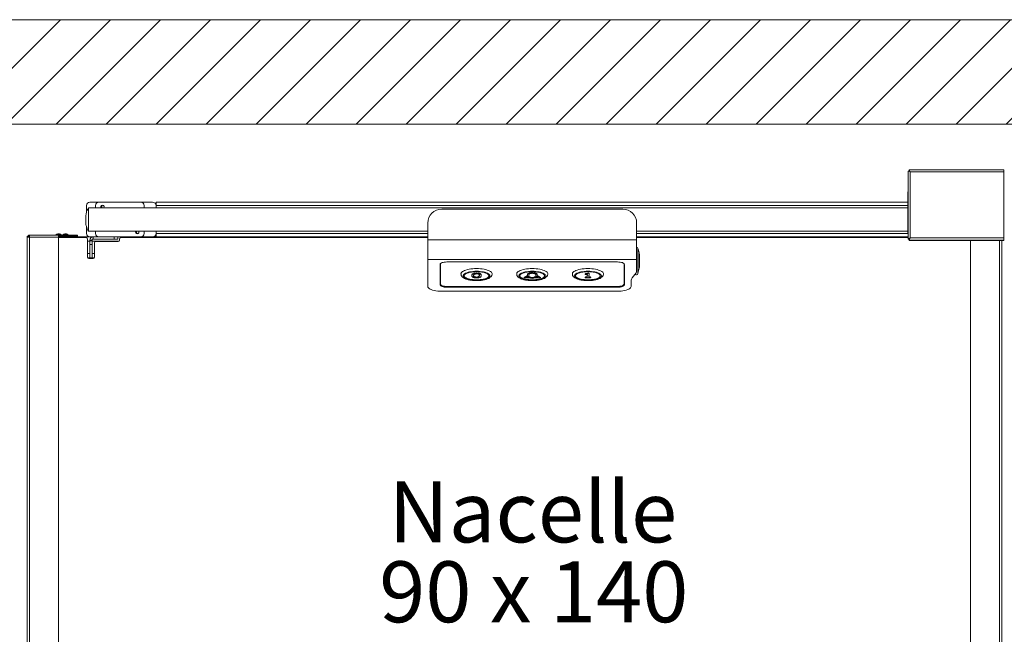
# Model space of a CAD drawing. Units: millimetres. Extents: x 9 to 294, y -131 to 857.
# Drawn here: x 96 to 153, y 316 to 352 of the extents above; entities that cross this region are included whole.
import ezdxf

# ---------------------------------------------------------------- set-up
doc = ezdxf.new("R2010")
doc.units = ezdxf.units.MM
doc.layers.add('G_O_', color=7, linetype='Continuous', lineweight=15)
doc.layers.add('NORMAL', color=7, linetype='Continuous')
doc.styles.add('SLDTEXTSTYLE3', font='TXT', dxfattribs={"width": 0.663})

# ---------------------------------------------------------------- blocks, each defined once
blk = doc.blocks.new('SW_NOTE_6')
at = {"layer": 'NORMAL', "color": 0, "char_height": 3.5, "attachment_point": 2, "style": 'SLDTEXTSTYLE3'}
for s, insert in [('Nacelle', (7.656, 4.498)), ('90 x 140', (7.709, -0.091))]:
    blk.add_mtext(s, dxfattribs=dict(at, insert=insert))

msp = doc.modelspace()

# ---------------------------------------------------------------- hatches: boundary and pattern name
at = {"layer": 'NORMAL'}
h = msp.add_hatch(dxfattribs=at)
h.set_pattern_fill('ANSI31', scale=0.64, style=0)
h.paths.add_polyline_path([(160.70177, 345.57742), (164.70177, 345.57742), (164.70177, 351.57742), (86.30177, 351.57742), (86.30177, 345.57742)], flags=0)

# ---------------------------------------------------------------- linework, layer by layer
at = {"color": 7, "linetype": 'Continuous', "lineweight": 15}
for p, q in [((152.96177, 345.57742), (86.30177, 345.57742)), ((147.46885, 342.89056), (147.46885, 342.95048)), ((152.90177, 342.95064), (147.46891, 342.95064)), ((152.90177, 342.95064), (152.90177, 342.83679)), ((147.40177, 342.8835), (147.40177, 338.98277)), ((147.46188, 342.88359), (147.4026, 342.88385)), ((147.46885, 342.89056), (147.46885, 342.87872)), ((147.48338, 342.87622), (147.47199, 342.87622)), ((147.52177, 342.83679), (147.52177, 339.04178)), ((152.90177, 342.83679), (147.52177, 342.83679)), ((152.90177, 339.04178), (152.90177, 342.83679)), ((147.38177, 341.69742), (147.40177, 341.69742)), ((147.38177, 341.29742), (147.38177, 341.69742)), ((147.38177, 339.69742), (147.38177, 341.29742)), ((100.18177, 340.48993), (100.18177, 340.89742)), ((147.38177, 340.77142), (100.30177, 340.77142)), ((100.30177, 340.77142), (100.30177, 339.42342)), ((100.30177, 339.42342), (100.30177, 340.77142)), ((100.38177, 341.09742), (100.90177, 341.09742)), ((100.70177, 340.89742), (100.70177, 340.77142)), ((103.30177, 341.09742), (100.90177, 341.09742)), ((103.30177, 341.09742), (103.98177, 341.09742)), ((103.50177, 340.77142), (103.50177, 340.89742)), ((104.18177, 341.09742), (147.38177, 341.09742)), ((104.18177, 340.89742), (104.18177, 341.09742)), ((104.18177, 340.89742), (104.18177, 340.77142)), ((120.60177, 340.69742), (131.00177, 340.69742)), ((100.18177, 339.29742), (100.18177, 339.68961)), ((119.80177, 339.89742), (119.80177, 338.93767)), ((131.80177, 339.89742), (131.80177, 338.93767)), ((147.38177, 339.29742), (147.38177, 339.69742)), ((96.84177, 339.13342), (96.78177, 339.13342)), ((96.78177, 339.07742), (96.78177, 339.13342)), ((96.78177, 302.07742), (96.78177, 339.07742)), ((96.78177, 339.07742), (96.90177, 339.07742)), ((96.84177, 339.07742), (96.84177, 339.13342)), ((96.84577, 339.13742), (96.84577, 339.19742)), ((96.84577, 339.19742), (96.90177, 339.19742)), ((96.84577, 339.13742), (96.90177, 339.13742)), ((96.90177, 339.07742), (96.90177, 339.19742)), ((96.90177, 339.19742), (98.5976, 339.19742)), ((96.90177, 339.07742), (98.58177, 339.07742)), ((96.90177, 302.07742), (96.90177, 339.07742)), ((98.41177, 339.21742), (98.41177, 339.19742)), ((98.75177, 339.21742), (98.41177, 339.21742)), ((98.53177, 339.27107), (98.53177, 339.26891)), ((98.58177, 339.18751), (98.58177, 339.07742)), ((98.58177, 339.09742), (100.38177, 339.09742)), ((98.58177, 302.07742), (98.58177, 339.07742)), ((98.58177, 339.05742), (100.16177, 339.05742)), ((98.5976, 339.19742), (98.64862, 339.19742)), ((98.64862, 339.13742), (98.5976, 339.13742)), ((98.63177, 339.26891), (98.63177, 339.27107)), ((98.64862, 339.19742), (98.64862, 339.13742)), ((98.64862, 339.19742), (99.59492, 339.19742)), ((98.64862, 339.13742), (99.59492, 339.13742)), ((98.66177, 339.09742), (98.66177, 339.13742)), ((98.75177, 339.19742), (98.75177, 339.21742)), ((98.81177, 339.21742), (98.81177, 339.19742)), ((99.15177, 339.21742), (98.81177, 339.21742)), ((98.90177, 339.13742), (98.90177, 339.09742)), ((98.93177, 339.27107), (98.93177, 339.26891)), ((99.03177, 339.26891), (99.03177, 339.27107)), ((99.06177, 339.09742), (99.06177, 339.13742)), ((99.15177, 339.19742), (99.15177, 339.21742)), ((99.59492, 339.13742), (99.59492, 339.19742)), ((99.59492, 339.19742), (99.66177, 339.19742)), ((99.66177, 339.13742), (99.59492, 339.13742)), ((99.66177, 339.19742), (99.66177, 339.13742)), ((100.24177, 338.97742), (100.24177, 337.93742)), ((100.30177, 339.42342), (119.80177, 339.42342)), ((100.90177, 339.09742), (100.38177, 339.09742)), ((100.56177, 338.97742), (100.56177, 339.09742)), ((100.56177, 338.97742), (101.78177, 338.97742)), ((100.70177, 339.42342), (100.70177, 339.29742)), ((100.90177, 339.09742), (103.30177, 339.09742)), ((101.78177, 338.97742), (101.78177, 339.09742)), ((101.98177, 338.97742), (101.78177, 338.97742)), ((101.98177, 339.09742), (101.98177, 338.97742)), ((102.08177, 338.91742), (102.08177, 338.97742)), ((102.16177, 339.05742), (119.80177, 339.05742)), ((103.98177, 339.09742), (103.30177, 339.09742)), ((103.50177, 339.29742), (103.50177, 339.42342)), ((103.98177, 339.09742), (104.18177, 339.09742)), ((104.18177, 339.42342), (104.18177, 339.29742)), ((104.18177, 339.09742), (104.18177, 339.29742)), ((119.80177, 339.09742), (104.18177, 339.09742)), ((131.80177, 339.42342), (147.38177, 339.42342)), ((147.40177, 339.09742), (131.80177, 339.09742)), ((131.80177, 339.05742), (147.40177, 339.05742)), ((147.40177, 339.29742), (147.38177, 339.29742)), ((147.46177, 338.98277), (147.40177, 338.98277)), ((147.40177, 338.98277), (147.40177, 338.96843)), ((147.46177, 338.96843), (147.40177, 338.96843)), ((147.46177, 338.98277), (147.46177, 338.96843)), ((147.46885, 338.97571), (147.46885, 338.91579)), ((147.52177, 339.04178), (152.90177, 339.04178)), ((152.90177, 339.04178), (152.90177, 338.91579)), ((100.38177, 338.70742), (100.37177, 338.70742)), ((100.37177, 338.70742), (100.37177, 338.28742)), ((100.50177, 338.91742), (100.38177, 338.91742)), ((100.38177, 338.86685), (100.38177, 338.91742)), ((100.38177, 338.86685), (100.50177, 338.86685)), ((100.38177, 338.66957), (100.38177, 338.86685)), ((100.50177, 338.66957), (100.38177, 338.66957)), ((100.38177, 337.89742), (100.38177, 338.66957)), ((100.50177, 338.86685), (100.50177, 338.91742)), ((100.50177, 338.86685), (100.50177, 338.66957)), ((100.51177, 338.70742), (100.50177, 338.70742)), ((100.50177, 337.89742), (100.50177, 338.66957)), ((100.51177, 338.28742), (100.51177, 338.70742)), ((100.64177, 337.93742), (100.64177, 338.75742)), ((100.72177, 338.83742), (102.00177, 338.83742)), ((119.80177, 338.93767), (131.80177, 338.93767)), ((119.80177, 338.93767), (119.80177, 337.81004)), ((131.80177, 338.93767), (131.80177, 337.81004)), ((147.46885, 338.91579), (152.90177, 338.91579)), ((147.46885, 338.90144), (147.46885, 338.91579)), ((147.46885, 338.90144), (152.90177, 338.90144)), ((150.98177, 338.90144), (150.98177, 302.25384)), ((152.78177, 338.90144), (152.78177, 302.25384)), ((152.90177, 338.91579), (152.90177, 338.90144)), ((100.63106, 337.89742), (100.25249, 337.89742)), ((100.32177, 337.85742), (100.56177, 337.85742)), ((100.37177, 338.28742), (100.38177, 338.28742)), ((100.38177, 337.89742), (100.50177, 337.89742)), ((100.50177, 338.28742), (100.51177, 338.28742)), ((131.9655, 338.0983), (131.9535, 338.0983)), ((131.9535, 337.3383), (131.9535, 338.0983)), ((131.97154, 338.0583), (131.9655, 338.0983)), ((131.9655, 337.8504), (131.9655, 338.0983)), ((131.9655, 337.3383), (131.9655, 337.8504)), ((131.97154, 337.3783), (131.97154, 338.0583)), ((131.97174, 337.9583), (131.97154, 337.9583)), ((131.97174, 337.4783), (131.97174, 337.9583)), ((119.80177, 337.81004), (131.80177, 337.81004)), ((119.80177, 337.81004), (119.80177, 336.25051)), ((120.50177, 337.52283), (120.50177, 336.34628)), ((120.52392, 337.56772), (120.52177, 337.55358)), ((120.52177, 337.55358), (120.52177, 337.56555)), ((120.52177, 336.39071), (120.52177, 337.55358)), ((130.70177, 337.65964), (120.90177, 337.65964)), ((131.08177, 337.55358), (131.07963, 337.56772)), ((131.08177, 337.56555), (131.08177, 337.55358)), ((131.08177, 337.55358), (131.08177, 336.39071)), ((131.10177, 336.34628), (131.10177, 337.52283)), ((131.80177, 337.81004), (131.80177, 337.10722)), ((131.9535, 337.3383), (131.9655, 337.3383)), ((131.9655, 337.3383), (131.97154, 337.3783)), ((131.97154, 337.4783), (131.97174, 337.4783)), ((122.32951, 336.88275), (122.32951, 336.90154)), ((122.39683, 336.96709), (122.39683, 336.98589)), ((122.59475, 336.77523), (122.59475, 336.79403)), ((122.61296, 337.00924), (122.61296, 337.02804)), ((122.74226, 336.81575), (122.74226, 336.83454)), ((122.81305, 336.97194), (122.81305, 336.99073)), ((122.87502, 336.89308), (122.87502, 336.91187)), ((125.52535, 336.87268), (125.32963, 336.77123)), ((125.52535, 336.85389), (125.32963, 336.75243)), ((125.32963, 336.75243), (125.32963, 336.77123)), ((125.32963, 336.75243), (125.62103, 336.75243)), ((125.60535, 336.84568), (125.47826, 336.77979)), ((125.47826, 336.77979), (125.68412, 336.77979)), ((125.51451, 336.79859), (125.68412, 336.79859)), ((125.52535, 336.94918), (125.52535, 336.96797)), ((125.52535, 336.94918), (125.52535, 336.85389)), ((125.60535, 336.94713), (125.60535, 336.84568)), ((125.68412, 336.77979), (125.68412, 336.79859)), ((125.69955, 337.02487), (125.69955, 337.04366)), ((125.76312, 337.00284), (125.76312, 337.00543)), ((125.84042, 337.00284), (125.84042, 337.00543)), ((125.90399, 337.02487), (125.90399, 337.04366)), ((125.91943, 336.79859), (126.08979, 336.79859)), ((125.91943, 336.77979), (125.91943, 336.79859)), ((125.91943, 336.77979), (126.12529, 336.77979)), ((125.98251, 336.75243), (126.27221, 336.75243)), ((126.00085, 336.84568), (126.00085, 336.93605)), ((126.12529, 336.77979), (126.00085, 336.84568)), ((126.08085, 336.93605), (126.08085, 336.95484)), ((126.08085, 336.85375), (126.08085, 336.93605)), ((126.27221, 336.77123), (126.08085, 336.87254)), ((126.27221, 336.75243), (126.08085, 336.85375)), ((126.27221, 336.75243), (126.27221, 336.77123)), ((128.84922, 336.95593), (128.84922, 336.97472)), ((128.84922, 336.76471), (128.84922, 336.7835)), ((128.88952, 336.97461), (128.88952, 336.9934)), ((129.01882, 336.74993), (128.92203, 336.75008)), ((128.92593, 336.80084), (128.94933, 336.80065)), ((128.92593, 336.78205), (128.92593, 336.80084)), ((128.92593, 336.78205), (128.94933, 336.78185)), ((128.94933, 336.80065), (128.96552, 336.80041)), ((128.94933, 336.78185), (128.94933, 336.80065)), ((128.94933, 336.78185), (128.96941, 336.78156)), ((128.96017, 336.82815), (128.96017, 336.84694)), ((128.96103, 336.99462), (128.96103, 337.01341)), ((128.96985, 336.89174), (128.96985, 336.91054)), ((128.9784, 336.95218), (128.97866, 336.95548)), ((129.11619, 336.74993), (129.01882, 336.74993)), ((129.03977, 337.00924), (129.03977, 337.02804)), ((129.06187, 336.80035), (129.11475, 336.8007)), ((129.06187, 336.78156), (129.06187, 336.80035)), ((129.06187, 336.78156), (129.11475, 336.7819)), ((129.07112, 336.99644), (129.07112, 337.01524)), ((129.07112, 336.99644), (129.07112, 336.94046)), ((129.11475, 336.7819), (129.11475, 336.8007)), ((129.16358, 336.76589), (129.16358, 336.78469)), ((131.5493, 336.74755), (131.77476, 337.03672)), ((120.90177, 336.20947), (130.70177, 336.20947)), ((130.68177, 336.2539), (120.92177, 336.2539)), ((131.48177, 336.25051), (131.48177, 336.5713)), ((120.60177, 335.9769), (130.68177, 335.9769))]:
    msp.add_line(p, q, dxfattribs=at)
at = {"color": 8, "linetype": 'Continuous', "lineweight": 15}
for p, q in [((147.46912, 342.89056), (147.46885, 342.89056)), ((147.40177, 341.29742), (147.38177, 341.29742)), ((147.38177, 340.89742), (104.18177, 340.89742)), ((147.38177, 339.69742), (147.40177, 339.69742)), ((104.18177, 339.29742), (119.80177, 339.29742)), ((131.80177, 339.29742), (147.38177, 339.29742)), ((100.24177, 338.85742), (100.38177, 338.85742)), ((100.50177, 338.85742), (102.05469, 338.85742)), ((131.86992, 337.97223), (131.86992, 338.44874)), ((152.66177, 338.90144), (152.66177, 302.25384)), ((100.24177, 338.13742), (100.38177, 338.13742)), ((100.50177, 338.13742), (100.64177, 338.13742)), ((131.86992, 336.98787), (131.86992, 337.97223)), ((120.90177, 336.25407), (120.90177, 336.20947)), ((130.70177, 336.20947), (130.70177, 336.25407))]:
    msp.add_line(p, q, dxfattribs=at)
at = {"color": 7, "linetype": 'Continuous', "lineweight": 15, "flags": 128}
for points in [[(120.50177, 337.52283), (120.50946, 337.54952), (120.53222, 337.57518), (120.56919, 337.59884), (120.61893, 337.61957), (120.67955, 337.63658), (120.7487, 337.64922), (120.82374, 337.65701), (120.90177, 337.65964)], [(121.70778, 336.97325), (121.70954, 336.99134), (121.72361, 337.02944), (121.75153, 337.06663), (121.79286, 337.10233), (121.84694, 337.13598), (121.91294, 337.16704), (121.98979, 337.19504), (122.07629, 337.21951), (122.17109, 337.24009), (122.27267, 337.25644), (122.37945, 337.2683), (122.48973, 337.2755), (122.60177, 337.27791)], [(122.60177, 337.27791), (122.71382, 337.2755), (122.8241, 337.2683), (122.93088, 337.25644), (123.03246, 337.24009), (123.12725, 337.21951), (123.21376, 337.19504), (123.29061, 337.16704), (123.3566, 337.13598), (123.41069, 337.10233), (123.45202, 337.06663), (123.47994, 337.02944), (123.49401, 336.99134), (123.49577, 336.97227)], [(124.90778, 336.97325), (124.90954, 336.99134), (124.92361, 337.02944), (124.95153, 337.06663), (124.99286, 337.10233), (125.04694, 337.13598), (125.11294, 337.16704), (125.18979, 337.19504), (125.27629, 337.21951), (125.37109, 337.24009), (125.47267, 337.25644), (125.57944, 337.2683), (125.68973, 337.2755), (125.80177, 337.27791)], [(125.80177, 337.27791), (125.91382, 337.2755), (126.0241, 337.2683), (126.13088, 337.25644), (126.23246, 337.24009), (126.32725, 337.21951), (126.41376, 337.19504), (126.49061, 337.16704), (126.5566, 337.13598), (126.61069, 337.10233), (126.65202, 337.06663), (126.67994, 337.02944), (126.69401, 336.99134), (126.69577, 336.97227)], [(128.10778, 336.97325), (128.10954, 336.99134), (128.12361, 337.02944), (128.15153, 337.06663), (128.19286, 337.10233), (128.24694, 337.13598), (128.31293, 337.16704), (128.38979, 337.19504), (128.47629, 337.21951), (128.57109, 337.24009), (128.67267, 337.25644), (128.77945, 337.2683), (128.88973, 337.2755), (129.00177, 337.27791)], [(129.00177, 337.27791), (129.11382, 337.2755), (129.2241, 337.2683), (129.33088, 337.25644), (129.43246, 337.24009), (129.52725, 337.21951), (129.61376, 337.19504), (129.69061, 337.16704), (129.7566, 337.13598), (129.81069, 337.10233), (129.85202, 337.06663), (129.87994, 337.02944), (129.89401, 336.99134), (129.89577, 336.97227)], [(130.70177, 337.65964), (130.77981, 337.65701), (130.85485, 337.64922), (130.924, 337.63658), (130.98462, 337.61957), (131.03436, 337.59884), (131.07133, 337.57518), (131.09409, 337.54952), (131.10177, 337.52283)], [(122.60177, 337.1241), (122.49638, 337.12164), (122.39295, 337.11429), (122.29341, 337.10219), (122.19962, 337.08556), (122.11331, 337.06473), (122.03611, 337.04007), (121.96944, 337.01204), (121.91455, 336.98117), (121.87246, 336.94803), (121.84396, 336.91324), (121.82958, 336.87744), (121.82958, 336.84131), (121.84396, 336.80552), (121.87246, 336.77073), (121.91455, 336.73759), (121.96944, 336.70672), (122.03611, 336.67869), (122.11331, 336.65403), (122.19962, 336.63319), (122.29341, 336.61657), (122.39295, 336.60447), (122.49638, 336.59712), (122.60177, 336.59466), (122.70717, 336.59712), (122.8106, 336.60447), (122.91014, 336.61657), (123.00393, 336.63319), (123.09024, 336.65403), (123.16744, 336.67869), (123.23411, 336.70672), (123.289, 336.73759), (123.33108, 336.77073), (123.35958, 336.80552), (123.37397, 336.84131), (123.37397, 336.87744), (123.35958, 336.91324), (123.33108, 336.94803), (123.289, 336.98117), (123.23411, 337.01204), (123.16744, 337.04007), (123.09024, 337.06473), (123.00393, 337.08556), (122.91014, 337.10219), (122.8106, 337.11429), (122.70717, 337.12164), (122.60177, 337.1241)], [(122.60177, 336.61518), (122.70339, 336.61766), (122.80293, 336.62507), (122.89838, 336.63725), (122.98779, 336.65394), (123.06934, 336.67482), (123.14138, 336.69946), (123.20243, 336.72735), (123.25125, 336.75793), (123.28685, 336.79058), (123.30851, 336.82463), (123.31577, 336.85938), (123.30851, 336.89413), (123.28685, 336.92818), (123.25125, 336.96082), (123.20243, 336.99141), (123.14138, 337.0193), (123.06934, 337.04393), (122.98779, 337.06482), (122.89838, 337.08151), (122.80293, 337.09369), (122.70339, 337.1011), (122.60177, 337.10358), (122.50016, 337.1011), (122.40062, 337.09369), (122.30517, 337.08151), (122.21576, 337.06482), (122.1342, 337.04393), (122.06217, 337.0193), (122.00112, 336.99141), (121.9523, 336.96082), (121.9167, 336.92818), (121.89504, 336.89413), (121.88777, 336.85938), (121.89504, 336.82463), (121.9167, 336.79058), (121.9523, 336.75793), (122.00112, 336.72735), (122.06217, 336.69946), (122.1342, 336.67482), (122.21576, 336.65394), (122.30517, 336.63725), (122.40062, 336.62507), (122.50016, 336.61766), (122.60177, 336.61518)], [(121.8883, 336.86878), (121.89504, 336.84342), (121.9167, 336.80937), (121.9523, 336.77673), (122.00112, 336.74615), (122.06217, 336.71826), (122.1342, 336.69362), (122.21576, 336.67274), (122.30517, 336.65604), (122.40062, 336.64386), (122.50016, 336.63646), (122.60177, 336.63397)], [(122.60177, 336.63397), (122.70339, 336.63646), (122.80293, 336.64386), (122.89838, 336.65604), (122.98779, 336.67274), (123.06934, 336.69362), (123.14138, 336.71826), (123.20243, 336.74615), (123.25125, 336.77673), (123.28685, 336.80937), (123.30851, 336.84342), (123.31524, 336.86878)], [(125.80177, 337.1241), (125.69638, 337.12164), (125.59295, 337.11429), (125.49341, 337.10219), (125.39962, 337.08556), (125.31331, 337.06473), (125.23611, 337.04007), (125.16944, 337.01204), (125.11455, 336.98117), (125.07246, 336.94803), (125.04396, 336.91324), (125.02958, 336.87744), (125.02958, 336.84131), (125.04396, 336.80552), (125.07246, 336.77073), (125.11455, 336.73759), (125.16944, 336.70672), (125.23611, 336.67869), (125.31331, 336.65403), (125.39962, 336.63319), (125.49341, 336.61657), (125.59295, 336.60447), (125.69638, 336.59712), (125.80177, 336.59466), (125.90717, 336.59712), (126.0106, 336.60447), (126.11014, 336.61657), (126.20393, 336.63319), (126.29024, 336.65403), (126.36744, 336.67869), (126.43411, 336.70672), (126.489, 336.73759), (126.53108, 336.77073), (126.55958, 336.80552), (126.57397, 336.84131), (126.57397, 336.87744), (126.55958, 336.91324), (126.53108, 336.94803), (126.489, 336.98117), (126.43411, 337.01204), (126.36744, 337.04007), (126.29024, 337.06473), (126.20393, 337.08556), (126.11014, 337.10219), (126.0106, 337.11429), (125.90717, 337.12164), (125.80177, 337.1241)], [(125.80177, 336.61518), (125.90339, 336.61766), (126.00293, 336.62507), (126.09838, 336.63725), (126.18779, 336.65394), (126.26934, 336.67482), (126.34138, 336.69946), (126.40243, 336.72735), (126.45125, 336.75793), (126.48685, 336.79058), (126.50851, 336.82463), (126.51577, 336.85938), (126.50851, 336.89413), (126.48685, 336.92818), (126.45125, 336.96082), (126.40243, 336.99141), (126.34138, 337.0193), (126.26934, 337.04393), (126.18779, 337.06482), (126.09838, 337.08151), (126.00293, 337.09369), (125.90339, 337.1011), (125.80177, 337.10358), (125.70016, 337.1011), (125.60062, 337.09369), (125.50517, 337.08151), (125.41576, 337.06482), (125.3342, 337.04393), (125.26217, 337.0193), (125.20112, 336.99141), (125.1523, 336.96082), (125.1167, 336.92818), (125.09504, 336.89413), (125.08777, 336.85938), (125.09504, 336.82463), (125.1167, 336.79058), (125.1523, 336.75793), (125.20112, 336.72735), (125.26217, 336.69946), (125.3342, 336.67482), (125.41576, 336.65394), (125.50517, 336.63725), (125.60062, 336.62507), (125.70016, 336.61766), (125.80177, 336.61518)], [(125.0883, 336.86878), (125.09504, 336.84342), (125.1167, 336.80937), (125.1523, 336.77673), (125.20112, 336.74615), (125.26217, 336.71826), (125.3342, 336.69362), (125.41576, 336.67274), (125.50517, 336.65604), (125.60062, 336.64386), (125.70016, 336.63646), (125.80177, 336.63397)], [(125.68412, 336.79859), (125.69122, 336.78482), (125.71165, 336.77272), (125.74295, 336.76374), (125.78134, 336.75896), (125.8222, 336.75896), (125.8606, 336.76374), (125.8919, 336.77272), (125.91233, 336.78482), (125.91943, 336.79859)], [(125.68412, 336.77979), (125.69122, 336.76603), (125.71165, 336.75393), (125.74295, 336.74494), (125.78134, 336.74016), (125.8222, 336.74016), (125.8606, 336.74494), (125.8919, 336.75393), (125.91233, 336.76603), (125.91943, 336.77979)], [(125.84042, 337.00284), (125.83864, 337.00831), (125.83054, 337.01306), (125.81751, 337.01628), (125.80177, 337.01742), (125.78604, 337.01628), (125.77301, 337.01306), (125.7649, 337.00831), (125.76312, 337.00284)], [(125.80177, 336.63397), (125.90339, 336.63646), (126.00293, 336.64386), (126.09838, 336.65604), (126.18779, 336.67274), (126.26934, 336.69362), (126.34138, 336.71826), (126.40243, 336.74615), (126.45125, 336.77673), (126.48685, 336.80937), (126.50851, 336.84342), (126.51525, 336.86878)], [(126.00085, 336.93605), (125.99791, 336.9477), (125.98919, 336.959), (125.97495, 336.96963), (125.9556, 336.97927), (125.93171, 336.98763), (125.904, 336.99448), (125.87326, 336.9996), (125.84042, 337.00284)], [(126.08085, 336.95484), (126.07774, 336.96906), (126.06847, 336.98296), (126.05326, 336.99622), (126.03243, 337.00857), (126.00647, 337.01972), (125.97594, 337.02942), (125.94152, 337.03746), (125.90399, 337.04366)], [(126.08085, 336.93605), (126.07774, 336.95026), (126.06847, 336.96416), (126.05326, 336.97743), (126.03243, 336.98978), (126.00647, 337.00093), (125.97594, 337.01063), (125.94152, 337.01867), (125.90399, 337.02487)], [(129.00177, 337.1241), (128.89638, 337.12164), (128.79295, 337.11429), (128.69341, 337.10219), (128.59962, 337.08556), (128.51331, 337.06473), (128.43611, 337.04007), (128.36944, 337.01204), (128.31455, 336.98117), (128.27246, 336.94803), (128.24396, 336.91324), (128.22958, 336.87744), (128.22958, 336.84131), (128.24396, 336.80552), (128.27246, 336.77073), (128.31455, 336.73759), (128.36944, 336.70672), (128.43611, 336.67869), (128.51331, 336.65403), (128.59962, 336.63319), (128.69341, 336.61657), (128.79295, 336.60447), (128.89638, 336.59712), (129.00177, 336.59466), (129.10717, 336.59712), (129.2106, 336.60447), (129.31014, 336.61657), (129.40393, 336.63319), (129.49024, 336.65403), (129.56744, 336.67869), (129.63411, 336.70672), (129.689, 336.73759), (129.73108, 336.77073), (129.75958, 336.80552), (129.77397, 336.84131), (129.77397, 336.87744), (129.75958, 336.91324), (129.73108, 336.94803), (129.689, 336.98117), (129.63411, 337.01204), (129.56744, 337.04007), (129.49024, 337.06473), (129.40393, 337.08556), (129.31014, 337.10219), (129.2106, 337.11429), (129.10717, 337.12164), (129.00177, 337.1241)], [(129.00177, 336.61518), (129.10339, 336.61766), (129.20293, 336.62507), (129.29838, 336.63725), (129.38779, 336.65394), (129.46934, 336.67482), (129.54138, 336.69946), (129.60243, 336.72735), (129.65125, 336.75793), (129.68685, 336.79058), (129.70851, 336.82463), (129.71577, 336.85938), (129.70851, 336.89413), (129.68685, 336.92818), (129.65125, 336.96082), (129.60243, 336.99141), (129.54138, 337.0193), (129.46934, 337.04393), (129.38779, 337.06482), (129.29838, 337.08151), (129.20293, 337.09369), (129.10339, 337.1011), (129.00177, 337.10358), (128.90016, 337.1011), (128.80062, 337.09369), (128.70517, 337.08151), (128.61576, 337.06482), (128.5342, 337.04393), (128.46217, 337.0193), (128.40112, 336.99141), (128.3523, 336.96082), (128.3167, 336.92818), (128.29504, 336.89413), (128.28777, 336.85938), (128.29504, 336.82463), (128.3167, 336.79058), (128.3523, 336.75793), (128.40112, 336.72735), (128.46217, 336.69946), (128.5342, 336.67482), (128.61576, 336.65394), (128.70517, 336.63725), (128.80062, 336.62507), (128.90016, 336.61766), (129.00177, 336.61518)], [(128.2883, 336.86878), (128.29504, 336.84342), (128.3167, 336.80937), (128.3523, 336.77673), (128.40112, 336.74615), (128.46217, 336.71826), (128.5342, 336.69362), (128.61576, 336.67274), (128.70517, 336.65604), (128.80062, 336.64386), (128.90016, 336.63646), (129.00177, 336.63397)], [(129.00177, 336.63397), (129.10339, 336.63646), (129.20293, 336.64386), (129.29838, 336.65604), (129.38779, 336.67274), (129.46934, 336.69362), (129.54138, 336.71826), (129.60243, 336.74615), (129.65125, 336.77673), (129.68685, 336.80937), (129.70851, 336.84342), (129.71524, 336.86878)], [(119.80177, 336.25051), (119.80992, 336.21158), (119.83418, 336.17343), (119.87407, 336.13685), (119.92877, 336.10259), (119.99717, 336.07133), (120.07788, 336.04373), (120.16926, 336.02033), (120.26944, 336.00162), (120.37639, 335.98798), (120.48792, 335.97968), (120.60177, 335.9769)], [(120.50177, 336.45904), (120.50946, 336.43235), (120.52177, 336.41633)], [(120.90177, 336.20947), (120.82374, 336.2121), (120.7487, 336.21989), (120.67955, 336.23253), (120.61893, 336.24954), (120.56919, 336.27027), (120.53222, 336.29393), (120.50946, 336.31959), (120.50177, 336.34628)], [(120.52177, 336.39071), (120.52946, 336.36402), (120.55222, 336.33835), (120.58919, 336.3147), (120.63893, 336.29397), (120.69955, 336.27696), (120.7687, 336.26431), (120.84374, 336.25653), (120.92177, 336.2539)], [(130.68177, 336.2539), (130.75981, 336.25653), (130.83485, 336.26431), (130.904, 336.27696), (130.96462, 336.29397), (131.01436, 336.3147), (131.05133, 336.33835), (131.07409, 336.36402), (131.08177, 336.39071)], [(130.68177, 335.9769), (130.79563, 335.97968), (130.90716, 335.98798), (131.01411, 336.00162), (131.11429, 336.02033), (131.20566, 336.04373), (131.28637, 336.07133), (131.35478, 336.10259), (131.40948, 336.13685), (131.44937, 336.17343), (131.47363, 336.21158), (131.48177, 336.25051)], [(131.10177, 336.34628), (131.09409, 336.31959), (131.07133, 336.29393), (131.03436, 336.27027), (130.98462, 336.24954), (130.924, 336.23253), (130.85485, 336.21989), (130.77981, 336.2121), (130.70177, 336.20947)], [(131.08177, 336.41633), (131.09409, 336.43235), (131.10177, 336.45904)]]:
    msp.add_lwpolyline(points, dxfattribs=at)
at = {"color": 7, "linetype": 'Continuous', "lineweight": 15}
for centre, radius, start, end in [((100.38177, 340.89742), 0.2, 90, 180), ((100.90177, 340.89742), 0.2, 90, 180), ((101.10177, 340.81742), 0.1, 332.612892, 207.387108), ((101.18177, 340.81742), 0.12, 124.228901, 202.54031), ((103.30177, 340.89742), 0.2, 0, 90), ((103.98177, 340.89742), 0.2, 0, 90), ((120.60177, 339.89742), 0.8, 90, 180), ((131.00177, 339.89742), 0.8, 0, 90), ((98.58177, 339.07742), 0.2, 104.477512, 135.572996), ((98.55677, 339.12553), 0.14554, 80.108812, 99.891188), ((98.60677, 339.12555), 0.14552, 80.108136, 99.891864), ((98.58177, 339.07742), 0.2, 44.427004, 75.522488), ((98.98177, 339.07742), 0.2, 104.477512, 135.572996), ((98.95677, 339.12554), 0.14553, 80.108397, 99.891603), ((99.00677, 339.12555), 0.14552, 80.108136, 99.891864), ((98.98177, 339.07742), 0.2, 44.427004, 75.522488), ((100.16177, 338.97742), 0.08, 0, 90), ((100.38177, 339.29742), 0.2, 180, 270), ((100.56177, 338.91742), 0.18, 90, 180), ((100.56177, 338.91742), 0.06, 90, 180), ((100.90177, 339.29742), 0.2, 180, 270), ((102.16177, 338.97742), 0.08, 90, 180), ((103.10177, 339.37742), 0.1, 152.612892, 270), ((103.18177, 339.37742), 0.12, 157.45969, 235.771142), ((103.10177, 339.37742), 0.1, 270, 27.387108), ((103.30177, 339.29742), 0.2, 270, 0), ((103.98177, 339.29742), 0.2, 270, 0), ((100.72177, 338.75742), 0.08, 90, 180), ((102.00177, 338.91742), 0.08, 270, 0), ((131.77466, 338.4183), 0.1, 17.718932, 74.270403), ((100.32177, 337.93742), 0.08, 180, 270), ((100.56177, 337.93742), 0.08, 270, 0), ((125.69598, 336.81357), 0.23012, 89.109685, 137.85755), ((125.69598, 336.79478), 0.23012, 89.110041, 137.857854), ((125.74793, 336.79463), 0.20876, 85.825255, 133.073949), ((125.80177, 337.11066), 0.40124, 243.227482, 296.772518), ((125.80177, 336.8047), 0.2599, 66.840004, 113.159996), ((125.80177, 336.78591), 0.25991, 66.840475, 113.159525), ((131.76888, 336.56236), 0.28725, 139.855412, 178.216157), ((131.77466, 337.0183), 0.1, 225.599189, 342.281068), ((131.68693, 337.11079), 0.1149, 319.855165, 358.216362)]:
    msp.add_arc(centre, radius, start, end, dxfattribs=at)
for centre, major_axis, ratio, start_param, end_param in [((147.52177, 342.83064), (-0.05288, 0.12), 0.01892161, 4.75529955, 6.32609588), ((147.52177, 342.83064), (0.11998, -0.05297), 0.04288653, 1.58972698, 3.1605233), ((147.52177, 342.83064), (0.05998, -0.05292), 0.02882272, 1.59622094, 3.16701727), ((147.52177, 342.83064), (-0.05291, 0.05998), 0.02542957, 4.74121257, 6.3120089), ((147.52177, 339.03563), (0.11998, 0.05297), 0.04288653, 1.55186568, 3.122662), ((147.52177, 339.03563), (0.05998, 0.05292), 0.02882272, 1.54537171, 3.11616804), ((147.52177, 339.03563), (0.05288, 0.12), 0.01892161, 1.52788576, 3.09868208), ((147.52177, 339.03563), (0.05291, 0.05998), 0.02542957, 1.81640037, 3.11276906)]:
    msp.add_ellipse(centre, major_axis=major_axis, ratio=ratio, start_param=start_param, end_param=end_param, dxfattribs=at)
for points, knots in [([(100.30177, 340.77142), (100.26931, 340.7141), (100.20443, 340.59953), (100.15564, 340.42098), (100.13931, 340.25246), (100.13926, 340.149), (100.13923, 340.09742)], [0, 0, 0, 0, 0.2798535, 0.55932956, 0.78032711, 1, 1, 1, 1]), ([(100.13923, 340.09742), (100.13939, 340.03173), (100.13973, 339.90008), (100.16647, 339.71774), (100.22533, 339.55818), (100.27625, 339.46842), (100.30177, 339.42342)], [0, 0, 0, 0, 0.27978708, 0.56072126, 0.77983599, 1, 1, 1, 1]), ([(98.58177, 339.18751), (98.58191, 339.18895), (98.58219, 339.19187), (98.5846, 339.19482), (98.58864, 339.19669), (98.59322, 339.19736), (98.59657, 339.19741), (98.5976, 339.19742)], [0, 0, 0, 0, 0.22134285, 0.44898406, 0.67044758, 0.89851403, 1, 1, 1, 1]), ([(98.5976, 339.13742), (98.59433, 339.13708), (98.58777, 339.13641), (98.58302, 339.12952), (98.58184, 339.12093), (98.58179, 339.11512), (98.58177, 339.11373)], [0, 0, 0, 0, 0.30769555, 0.61645532, 0.90809333, 1, 1, 1, 1]), ([(131.95288, 338.09197), (131.94881, 338.11972), (131.93618, 338.20563), (131.90877, 338.3229), (131.88052, 338.41053), (131.87031, 338.44221)], [0, 0, 0, 0, 0.23350122, 0.72287971, 1, 1, 1, 1]), ([(131.87108, 336.99313), (131.88584, 337.04281), (131.91687, 337.14725), (131.94298, 337.26434), (131.95178, 337.33159), (131.95317, 337.34218)], [0, 0, 0, 0, 0.4331454, 0.91078925, 1, 1, 1, 1]), ([(121.70886, 336.97429), (121.70848, 336.97085), (121.70625, 336.95035), (121.7149, 336.91274), (121.7337, 336.86556), (121.76341, 336.82251), (121.8029, 336.7825), (121.85408, 336.74475), (121.91765, 336.70968), (121.99247, 336.67835), (122.07587, 336.65157), (122.16566, 336.62953), (122.26063, 336.61209), (122.35972, 336.59918), (122.46177, 336.59079), (122.56552, 336.58694), (122.66965, 336.58763), (122.77279, 336.59285), (122.8736, 336.60255), (122.9708, 336.61668), (123.06324, 336.63518), (123.1499, 336.65808), (123.22998, 336.68554), (123.30286, 336.71804), (123.36515, 336.75494), (123.41517, 336.79549), (123.45272, 336.83837), (123.47851, 336.88395), (123.49386, 336.92915), (123.49427, 336.95917), (123.49445, 336.97244)], [0, 0, 0, 0, 0.00601152, 0.0359199, 0.06548122, 0.09617839, 0.12955691, 0.16673163, 0.20729584, 0.24894778, 0.28992302, 0.33014668, 0.36981259, 0.40910303, 0.44815445, 0.48706898, 0.525928, 0.56480042, 0.60373904, 0.64282331, 0.68215102, 0.72185377, 0.76211529, 0.80319063, 0.84537032, 0.88330068, 0.91724219, 0.94801457, 0.97700963, 1, 1, 1, 1]), ([(122.32951, 336.90154), (122.33043, 336.90981), (122.33228, 336.92634), (122.34964, 336.95551), (122.37894, 336.97437), (122.39683, 336.98589)], [0, 0, 0, 0, 0.280287144, 0.560532343, 1, 1, 1, 1]), ([(122.32951, 336.88275), (122.33043, 336.89101), (122.33228, 336.90754), (122.34964, 336.93672), (122.37894, 336.95558), (122.39683, 336.96709)], [0, 0, 0, 0, 0.28028669, 0.56053193, 1, 1, 1, 1]), ([(122.38123, 336.78996), (122.37115, 336.79816), (122.35099, 336.81458), (122.33304, 336.84592), (122.33085, 336.86878), (122.32951, 336.88275)], [0, 0, 0, 0, 0.27988703, 0.55994926, 1, 1, 1, 1]), ([(122.59793, 336.74361), (122.57259, 336.74419), (122.52196, 336.74536), (122.45759, 336.7565), (122.41069, 336.77219), (122.39106, 336.78403), (122.38123, 336.78996)], [0, 0, 0, 0, 0.28004462, 0.5594835, 0.77962209, 1, 1, 1, 1]), ([(122.39683, 336.98589), (122.41118, 336.99263), (122.43985, 337.00612), (122.49612, 337.01969), (122.55558, 337.02697), (122.59383, 337.02768), (122.61296, 337.02804)], [0, 0, 0, 0, 0.280098109, 0.559785602, 0.779833911, 1, 1, 1, 1]), ([(122.39683, 336.96709), (122.41118, 336.97384), (122.43985, 336.98732), (122.49612, 337.00089), (122.55558, 337.00818), (122.59383, 337.00889), (122.61296, 337.00924)], [0, 0, 0, 0, 0.280099064, 0.559786012, 0.779834277, 1, 1, 1, 1]), ([(122.46618, 336.946), (122.45166, 336.93523), (122.42572, 336.91598), (122.42312, 336.89487), (122.42197, 336.88557)], [0, 0, 0, 0, 0.559409456, 1, 1, 1, 1]), ([(122.42197, 336.90436), (122.42279, 336.8927), (122.42443, 336.86941), (122.44015, 336.8405), (122.46711, 336.81898), (122.49835, 336.8049), (122.54346, 336.79547), (122.57765, 336.79451), (122.59475, 336.79403)], [0, 0, 0, 0, 0.25047102, 0.500617, 0.62575273, 0.75061403, 0.87521829, 1, 1, 1, 1]), ([(122.42197, 336.88557), (122.42279, 336.87391), (122.42443, 336.85062), (122.44015, 336.8217), (122.46711, 336.80019), (122.49835, 336.7861), (122.54346, 336.77668), (122.57765, 336.77571), (122.59475, 336.77523)], [0, 0, 0, 0, 0.2504709, 0.50061773, 0.62575248, 0.75061451, 0.87521819, 1, 1, 1, 1]), ([(122.60935, 336.97762), (122.5926, 336.97712), (122.5591, 336.97614), (122.50541, 336.96576), (122.48105, 336.95349), (122.46618, 336.946)], [0, 0, 0, 0, 0.28026255, 0.56036935, 1, 1, 1, 1]), ([(122.59475, 336.79403), (122.61377, 336.79464), (122.65177, 336.79587), (122.70924, 336.80993), (122.72973, 336.82521), (122.74226, 336.83454)], [0, 0, 0, 0, 0.28018837, 0.56013099, 1, 1, 1, 1]), ([(122.59475, 336.77523), (122.61377, 336.77585), (122.65177, 336.77708), (122.70924, 336.79114), (122.72973, 336.80641), (122.74226, 336.81575)], [0, 0, 0, 0, 0.28018895, 0.56013179, 1, 1, 1, 1]), ([(122.87502, 336.89308), (122.87437, 336.88196), (122.87306, 336.85972), (122.8595, 336.82663), (122.83392, 336.79717), (122.79341, 336.77281), (122.73951, 336.7554), (122.67118, 336.74506), (122.62237, 336.74409), (122.59793, 336.74361)], [0, 0, 0, 0, 0.166929189, 0.333808153, 0.500517755, 0.625504853, 0.750279783, 0.875025157, 1, 1, 1, 1]), ([(122.77332, 336.88705), (122.77248, 336.89707), (122.77081, 336.91708), (122.75409, 336.94181), (122.72598, 336.95955), (122.69417, 336.97023), (122.65337, 336.97667), (122.62403, 336.9773), (122.60935, 336.97762)], [0, 0, 0, 0, 0.25043004, 0.50036056, 0.62542122, 0.75026264, 0.87499323, 1, 1, 1, 1]), ([(122.61296, 337.02804), (122.63526, 337.02756), (122.67983, 337.0266), (122.73746, 337.01774), (122.78209, 337.00526), (122.80273, 336.99557), (122.81305, 336.99073)], [0, 0, 0, 0, 0.27997978, 0.55966008, 0.77980094, 1, 1, 1, 1]), ([(122.61296, 337.00924), (122.63526, 337.00876), (122.67983, 337.0078), (122.73746, 336.99894), (122.78209, 336.98646), (122.80273, 336.97678), (122.81305, 336.97194)], [0, 0, 0, 0, 0.27997986, 0.55965954, 0.77980046, 1, 1, 1, 1]), ([(122.74226, 336.83454), (122.75287, 336.84761), (122.77184, 336.87097), (122.77286, 336.89518), (122.77332, 336.90584)], [0, 0, 0, 0, 0.559542142, 1, 1, 1, 1]), ([(122.74226, 336.81575), (122.75287, 336.82882), (122.77184, 336.85218), (122.77286, 336.87639), (122.77332, 336.88705)], [0, 0, 0, 0, 0.55954251, 1, 1, 1, 1]), ([(122.81305, 336.99073), (122.8243, 336.98402), (122.84682, 336.97059), (122.87022, 336.94391), (122.8732, 336.92402), (122.87502, 336.91187)], [0, 0, 0, 0, 0.27999613, 0.56012175, 1, 1, 1, 1]), ([(122.81305, 336.97194), (122.8243, 336.96522), (122.84682, 336.9518), (122.87022, 336.92512), (122.8732, 336.90523), (122.87502, 336.89308)], [0, 0, 0, 0, 0.27999542, 0.56012132, 1, 1, 1, 1]), ([(124.90886, 336.97429), (124.90848, 336.97085), (124.90625, 336.95035), (124.9149, 336.91274), (124.9337, 336.86556), (124.96341, 336.82251), (125.0029, 336.7825), (125.05408, 336.74475), (125.11765, 336.70968), (125.19247, 336.67835), (125.27588, 336.65157), (125.36566, 336.62953), (125.46063, 336.61209), (125.55972, 336.59918), (125.66177, 336.59079), (125.76552, 336.58694), (125.86965, 336.58763), (125.97279, 336.59285), (126.0736, 336.60255), (126.1708, 336.61668), (126.26324, 336.63518), (126.3499, 336.65808), (126.42998, 336.68554), (126.50286, 336.71804), (126.56515, 336.75494), (126.61517, 336.79549), (126.65272, 336.83837), (126.67851, 336.88395), (126.69386, 336.92915), (126.69427, 336.95917), (126.69445, 336.97244)], [0, 0, 0, 0, 0.00601152, 0.0359199, 0.06548122, 0.09617839, 0.12955691, 0.16673163, 0.20729584, 0.24894778, 0.2899231, 0.33014676, 0.36981268, 0.40910301, 0.44815453, 0.48706896, 0.52592809, 0.56480051, 0.60373902, 0.64282319, 0.68215109, 0.72185384, 0.76211528, 0.80319061, 0.84537031, 0.88330067, 0.91724222, 0.94801457, 0.97700963, 1, 1, 1, 1]), ([(128.10886, 336.97429), (128.10848, 336.97085), (128.10625, 336.95035), (128.1149, 336.91274), (128.1337, 336.86556), (128.16341, 336.82251), (128.2029, 336.7825), (128.25408, 336.74475), (128.31765, 336.70968), (128.39247, 336.67835), (128.47588, 336.65157), (128.56566, 336.62953), (128.66063, 336.61209), (128.75972, 336.59918), (128.86177, 336.59079), (128.96552, 336.58694), (129.06965, 336.58763), (129.17279, 336.59285), (129.2736, 336.60255), (129.3708, 336.61668), (129.46324, 336.63518), (129.5499, 336.65808), (129.62998, 336.68554), (129.70286, 336.71804), (129.76515, 336.75494), (129.81517, 336.79549), (129.85272, 336.83837), (129.87851, 336.88395), (129.89386, 336.92915), (129.89427, 336.95917), (129.89445, 336.97244)], [0, 0, 0, 0, 0.006011516, 0.035919894, 0.065481205, 0.09617842, 0.129556918, 0.166731609, 0.207295884, 0.248947748, 0.289923073, 0.330146732, 0.369812644, 0.409103029, 0.448154503, 0.487068983, 0.525928031, 0.564800504, 0.603738992, 0.642823212, 0.682151086, 0.721853841, 0.762115244, 0.80319063, 0.845370319, 0.883300674, 0.917242203, 0.948014562, 0.97700963, 1, 1, 1, 1]), ([(128.84922, 336.97472), (128.85067, 336.9769), (128.85359, 336.98128), (128.86907, 336.98744), (128.88176, 336.99114), (128.88952, 336.9934)], [0, 0, 0, 0, 0.27792036, 0.55863332, 1, 1, 1, 1]), ([(128.84922, 336.95593), (128.85067, 336.95811), (128.85359, 336.96249), (128.86907, 336.96865), (128.88176, 336.97235), (128.88952, 336.97461)], [0, 0, 0, 0, 0.27791641, 0.55863376, 1, 1, 1, 1]), ([(128.89675, 336.93967), (128.88977, 336.93998), (128.87582, 336.9406), (128.86079, 336.94512), (128.85077, 336.9503), (128.84973, 336.95405), (128.84922, 336.95593)], [0, 0, 0, 0, 0.27941291, 0.55935222, 0.77968353, 1, 1, 1, 1]), ([(128.84922, 336.7835), (128.85021, 336.78652), (128.85171, 336.79107), (128.86375, 336.79555), (128.88587, 336.80033), (128.90814, 336.80061), (128.92593, 336.80084)], [0, 0, 0, 0, 0.24896873, 0.37453281, 0.5003917, 1, 1, 1, 1]), ([(128.84922, 336.76471), (128.85021, 336.76773), (128.85171, 336.77228), (128.86375, 336.77675), (128.88587, 336.78153), (128.90814, 336.78182), (128.92593, 336.78205)], [0, 0, 0, 0, 0.24897071, 0.37453114, 0.50039037, 1, 1, 1, 1]), ([(128.87421, 336.75166), (128.87001, 336.7523), (128.8616, 336.75359), (128.85089, 336.75814), (128.84985, 336.76222), (128.84922, 336.76471)], [0, 0, 0, 0, 0.28056191, 0.56107666, 1, 1, 1, 1]), ([(128.92203, 336.75008), (128.913, 336.75008), (128.8969, 336.75006), (128.88114, 336.75117), (128.87421, 336.75166)], [0, 0, 0, 0, 0.560337567, 1, 1, 1, 1]), ([(128.88952, 336.9934), (128.90316, 336.99701), (128.9275, 337.00347), (128.95079, 337.01037), (128.96103, 337.01341)], [0, 0, 0, 0, 0.55997348, 1, 1, 1, 1]), ([(128.88952, 336.97461), (128.90316, 336.97822), (128.9275, 336.98468), (128.95079, 336.99158), (128.96103, 336.99462)], [0, 0, 0, 0, 0.55997509, 1, 1, 1, 1]), ([(128.97866, 336.95548), (128.96442, 336.95184), (128.93908, 336.94534), (128.90964, 336.9414), (128.89675, 336.93967)], [0, 0, 0, 0, 0.56186264, 1, 1, 1, 1]), ([(128.96017, 336.84694), (128.96116, 336.85883), (128.96294, 336.88005), (128.96774, 336.90122), (128.96985, 336.91054)], [0, 0, 0, 0, 0.55996888, 1, 1, 1, 1]), ([(128.96017, 336.82815), (128.96116, 336.84004), (128.96294, 336.86126), (128.96774, 336.88243), (128.96985, 336.89174)], [0, 0, 0, 0, 0.559966691, 1, 1, 1, 1]), ([(128.96941, 336.78156), (128.96757, 336.79025), (128.96428, 336.80578), (128.96142, 336.82131), (128.96017, 336.82815)], [0, 0, 0, 0, 0.5599948, 1, 1, 1, 1]), ([(128.96103, 337.01341), (128.97354, 337.01764), (128.99582, 337.02516), (129.02637, 337.02716), (129.03977, 337.02804)], [0, 0, 0, 0, 0.56147528, 1, 1, 1, 1]), ([(128.96103, 336.99462), (128.97354, 336.99884), (128.99582, 337.00637), (129.02637, 337.00837), (129.03977, 337.00924)], [0, 0, 0, 0, 0.56147634, 1, 1, 1, 1]), ([(128.96985, 336.91054), (128.97268, 336.92242), (128.97557, 336.93455), (128.97651, 336.94671), (128.97652, 336.94696)], [0, 0, 0, 0, 0.97937731, 1, 1, 1, 1]), ([(128.96985, 336.89174), (128.97247, 336.90363), (128.9765, 336.92191), (128.97759, 336.94023), (128.97797, 336.94665)], [0, 0, 0, 0, 0.65003102, 1, 1, 1, 1]), ([(129.03977, 337.02804), (129.04507, 337.0279), (129.05561, 337.02764), (129.06986, 337.02277), (129.07064, 337.0181), (129.07112, 337.01524)], [0, 0, 0, 0, 0.28105865, 0.55965602, 1, 1, 1, 1]), ([(129.03977, 337.00924), (129.04507, 337.00911), (129.05561, 337.00885), (129.06986, 337.00397), (129.07064, 336.9993), (129.07112, 336.99644)], [0, 0, 0, 0, 0.28106167, 0.55965852, 1, 1, 1, 1]), ([(129.07112, 336.94046), (129.0674, 336.9194), (129.06076, 336.88179), (129.05511, 336.84416), (129.05263, 336.82761)], [0, 0, 0, 0, 0.55999349, 1, 1, 1, 1]), ([(129.05263, 336.8464), (129.05427, 336.8378), (129.0572, 336.82245), (129.06044, 336.8071), (129.06187, 336.80035)], [0, 0, 0, 0, 0.55993132, 1, 1, 1, 1]), ([(129.05263, 336.82761), (129.05427, 336.81901), (129.0572, 336.80366), (129.06044, 336.78831), (129.06187, 336.78156)], [0, 0, 0, 0, 0.55993132, 1, 1, 1, 1]), ([(129.11475, 336.8007), (129.12185, 336.80047), (129.13605, 336.80001), (129.15229, 336.79578), (129.16217, 336.7904), (129.16311, 336.78659), (129.16358, 336.78469)], [0, 0, 0, 0, 0.2800367, 0.55950752, 0.77963784, 1, 1, 1, 1]), ([(129.11475, 336.7819), (129.12185, 336.78167), (129.13605, 336.78121), (129.15229, 336.77698), (129.16217, 336.77161), (129.16311, 336.7678), (129.16358, 336.76589)], [0, 0, 0, 0, 0.28003748, 0.55950773, 0.77963294, 1, 1, 1, 1]), ([(129.16358, 336.76589), (129.16289, 336.76349), (129.16152, 336.7587), (129.14855, 336.75338), (129.13265, 336.75036), (129.12168, 336.75008), (129.11619, 336.74993)], [0, 0, 0, 0, 0.27979912, 0.55922484, 0.7794514, 1, 1, 1, 1])]:
    msp.add_open_spline(points, degree=3, knots=knots, dxfattribs=at)
at = {"layer": 'G_O_', "color": 7}
for p, q in [((86.30177, 351.57742), (164.70177, 351.57742)), ((86.30177, 345.57742), (160.70177, 345.57742))]:
    msp.add_line(p, q, dxfattribs=at)

# ---------------------------------------------------------------- block references
at = {"layer": 'NORMAL'}
msp.add_blockref('SW_NOTE_6', (118.18163, 320.55321), dxfattribs=at)

doc.saveas('drawing.dxf')
